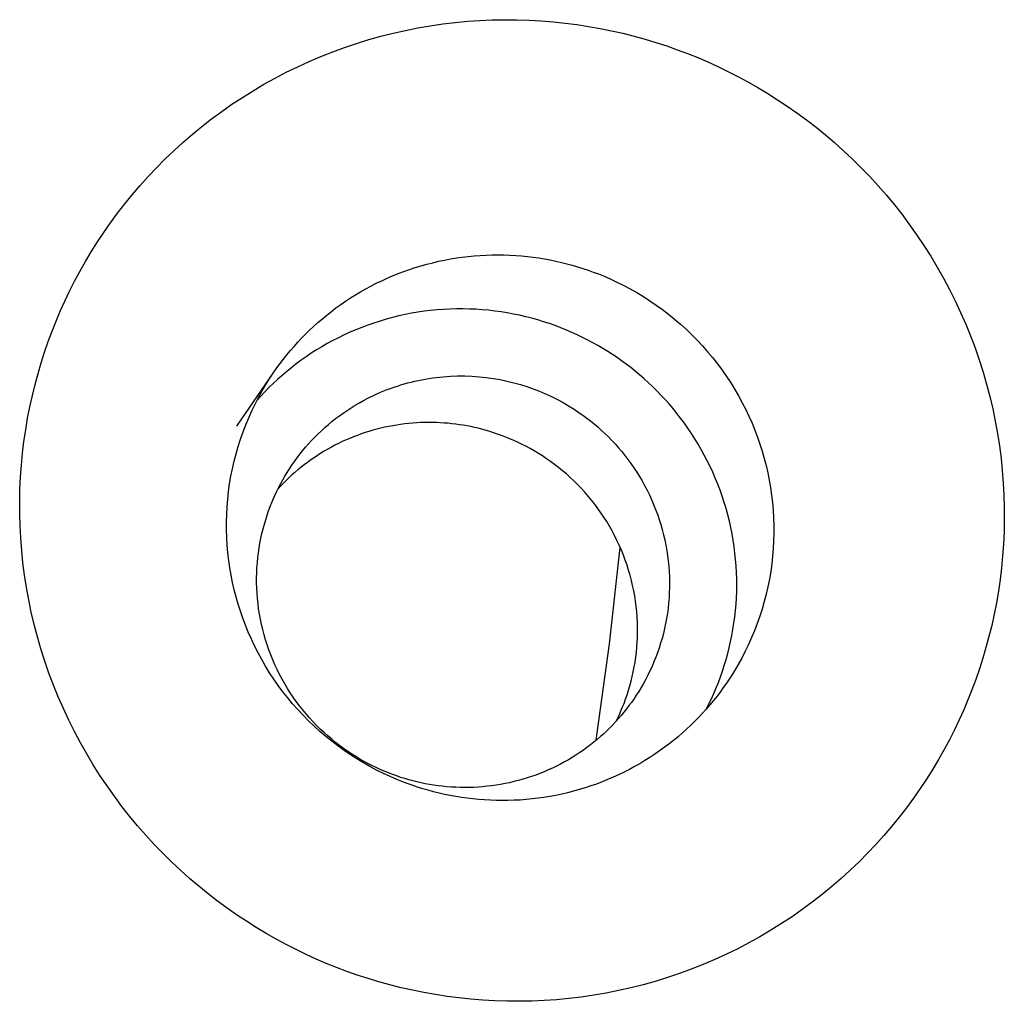
# Model space of a CAD drawing. Units: millimetres. Extents: x -6096 to 13443, y -6354 to 6866.
# Drawn here: x -2957 to -2937, y -3262 to -3243 of the extents above; entities that cross this region are included whole.
import ezdxf

# ---------------------------------------------------------------- set-up
doc = ezdxf.new("R2010")
doc.units = ezdxf.units.MM
doc.layers.add('Make2D$Visible$Curves', color=7, linetype='Continuous', true_color=0x000000)

msp = doc.modelspace()

# ---------------------------------------------------------------- linework, layer by layer
at = {"layer": 'Make2D$Visible$Curves', "lineweight": -3}
msp.add_lwpolyline([(-2937.696, -3256.359), (-2937.782, -3256.561), (-2937.873, -3256.764), (-2937.969, -3256.965), (-2938.071, -3257.167), (-2938.178, -3257.367), (-2938.291, -3257.567), (-2938.41, -3257.765), (-2938.534, -3257.962), (-2938.664, -3258.157), (-2938.799, -3258.351), (-2938.94, -3258.543), (-2939.086, -3258.732), (-2939.238, -3258.919), (-2939.396, -3259.103), (-2939.559, -3259.284), (-2939.727, -3259.462), (-2939.901, -3259.637), (-2940.08, -3259.808), (-2940.264, -3259.976), (-2940.453, -3260.139), (-2940.647, -3260.298), (-2940.846, -3260.453), (-2941.049, -3260.603), (-2941.257, -3260.748), (-2941.469, -3260.888), (-2941.685, -3261.023), (-2941.905, -3261.153), (-2942.129, -3261.277), (-2942.356, -3261.395), (-2942.586, -3261.508), (-2942.82, -3261.615), (-2943.056, -3261.715), (-2943.295, -3261.81), (-2943.537, -3261.898), (-2943.78, -3261.98), (-2944.025, -3262.056), (-2944.272, -3262.125), (-2944.521, -3262.187), (-2944.77, -3262.243), (-2945.02, -3262.293), (-2945.271, -3262.336), (-2945.522, -3262.373), (-2945.773, -3262.403), (-2946.024, -3262.426), (-2946.275, -3262.443), (-2946.525, -3262.454), (-2946.774, -3262.459), (-2947.022, -3262.457), (-2947.268, -3262.449), (-2947.513, -3262.436), (-2947.757, -3262.416), (-2947.998, -3262.391), (-2948.237, -3262.36), (-2948.474, -3262.324), (-2948.709, -3262.282), (-2948.94, -3262.235), (-2949.169, -3262.183), (-2949.395, -3262.126), (-2949.618, -3262.064), (-2949.838, -3261.998), (-2950.054, -3261.927), (-2950.267, -3261.853), (-2950.476, -3261.774), (-2950.682, -3261.691), (-2950.886, -3261.604), (-2951.09, -3261.511), (-2951.293, -3261.413), (-2951.496, -3261.31), (-2951.698, -3261.201), (-2951.9, -3261.087), (-2952.1, -3260.967), (-2952.299, -3260.841), (-2952.496, -3260.71), (-2952.691, -3260.574), (-2952.885, -3260.431), (-2953.076, -3260.284), (-2953.265, -3260.131), (-2953.451, -3259.972), (-2953.635, -3259.808), (-2953.815, -3259.638), (-2953.992, -3259.464), (-2954.165, -3259.284), (-2954.335, -3259.099), (-2954.501, -3258.909), (-2954.662, -3258.714), (-2954.819, -3258.515), (-2954.971, -3258.311), (-2955.119, -3258.102), (-2955.262, -3257.89), (-2955.399, -3257.673), (-2955.531, -3257.453), (-2955.658, -3257.229), (-2955.779, -3257.001), (-2955.894, -3256.77), (-2956.003, -3256.537), (-2956.106, -3256.3), (-2956.203, -3256.061), (-2956.294, -3255.82), (-2956.379, -3255.577), (-2956.457, -3255.331), (-2956.528, -3255.085), (-2956.593, -3254.837), (-2956.652, -3254.588), (-2956.704, -3254.338), (-2956.75, -3254.088), (-2956.788, -3253.837), (-2956.821, -3253.587), (-2956.847, -3253.336), (-2956.866, -3253.086), (-2956.88, -3252.837), (-2956.886, -3252.589), (-2956.887, -3252.342), (-2956.882, -3252.096), (-2956.87, -3251.852), (-2956.853, -3251.61), (-2956.83, -3251.369), (-2956.801, -3251.131), (-2956.766, -3250.896), (-2956.726, -3250.662), (-2956.681, -3250.432), (-2956.631, -3250.204), (-2956.576, -3249.979), (-2956.516, -3249.758), (-2956.452, -3249.54), (-2956.383, -3249.325), (-2956.31, -3249.113), (-2956.233, -3248.905), (-2956.152, -3248.701), (-2956.066, -3248.499), (-2955.975, -3248.296), (-2955.878, -3248.095), (-2955.777, -3247.893), (-2955.669, -3247.693), (-2955.556, -3247.493), (-2955.438, -3247.295), (-2955.314, -3247.098), (-2955.184, -3246.903), (-2955.049, -3246.709), (-2954.908, -3246.517), (-2954.761, -3246.328), (-2954.609, -3246.141), (-2954.452, -3245.957), (-2954.289, -3245.776), (-2954.12, -3245.598), (-2953.947, -3245.423), (-2953.768, -3245.252), (-2953.584, -3245.085), (-2953.394, -3244.921), (-2953.201, -3244.762), (-2953.002, -3244.607), (-2952.799, -3244.457), (-2952.591, -3244.312), (-2952.379, -3244.172), (-2952.163, -3244.037), (-2951.943, -3243.907), (-2951.719, -3243.783), (-2951.492, -3243.665), (-2951.261, -3243.552), (-2951.028, -3243.445), (-2950.791, -3243.345), (-2950.552, -3243.25), (-2950.311, -3243.162), (-2950.068, -3243.08), (-2949.822, -3243.004), (-2949.575, -3242.935), (-2949.327, -3242.873), (-2949.078, -3242.817), (-2948.828, -3242.767), (-2948.577, -3242.724), (-2948.326, -3242.688), (-2948.075, -3242.657), (-2947.824, -3242.634), (-2947.573, -3242.617), (-2947.323, -3242.606), (-2947.074, -3242.601), (-2946.826, -3242.603), (-2946.579, -3242.611), (-2946.334, -3242.624), (-2946.091, -3242.644), (-2945.85, -3242.669), (-2945.61, -3242.7), (-2945.373, -3242.737), (-2945.139, -3242.778), (-2944.907, -3242.825), (-2944.678, -3242.877), (-2944.452, -3242.934), (-2944.229, -3242.996), (-2944.01, -3243.062), (-2943.793, -3243.133), (-2943.581, -3243.208), (-2943.371, -3243.286), (-2943.165, -3243.369), (-2942.962, -3243.456), (-2942.758, -3243.549), (-2942.554, -3243.647), (-2942.351, -3243.75), (-2942.149, -3243.859), (-2941.948, -3243.973), (-2941.748, -3244.093), (-2941.549, -3244.219), (-2941.352, -3244.35), (-2941.156, -3244.486), (-2940.963, -3244.629), (-2940.771, -3244.776), (-2940.582, -3244.93), (-2940.396, -3245.088), (-2940.213, -3245.252), (-2940.033, -3245.422), (-2939.856, -3245.596), (-2939.682, -3245.776), (-2939.513, -3245.961), (-2939.347, -3246.151), (-2939.186, -3246.346), (-2939.029, -3246.545), (-2938.876, -3246.749), (-2938.729, -3246.958), (-2938.586, -3247.17), (-2938.448, -3247.387), (-2938.316, -3247.607), (-2938.19, -3247.831), (-2938.069, -3248.059), (-2937.954, -3248.29), (-2937.844, -3248.523), (-2937.741, -3248.76), (-2937.644, -3248.999), (-2937.553, -3249.24), (-2937.469, -3249.483), (-2937.391, -3249.729), (-2937.319, -3249.975), (-2937.254, -3250.223), (-2937.196, -3250.472), (-2937.144, -3250.722), (-2937.098, -3250.972), (-2937.059, -3251.223), (-2937.027, -3251.473), (-2937.001, -3251.724), (-2936.981, -3251.974), (-2936.968, -3252.223), (-2936.961, -3252.471), (-2936.96, -3252.718), (-2936.966, -3252.964), (-2936.977, -3253.208), (-2936.995, -3253.45), (-2937.018, -3253.691), (-2937.047, -3253.929), (-2937.081, -3254.164), (-2937.121, -3254.398), (-2937.166, -3254.628), (-2937.216, -3254.856), (-2937.271, -3255.081), (-2937.331, -3255.302), (-2937.396, -3255.52), (-2937.465, -3255.735), (-2937.538, -3255.947), (-2937.615, -3256.155)], close=True, dxfattribs=at)
for points in [[(-2951.742, -3249.731), (-2951.68, -3249.643), (-2951.615, -3249.554), (-2951.549, -3249.467), (-2951.48, -3249.38), (-2951.409, -3249.295), (-2951.335, -3249.21), (-2951.26, -3249.126), (-2951.182, -3249.044), (-2951.102, -3248.962), (-2951.02, -3248.882), (-2950.936, -3248.803), (-2950.85, -3248.726), (-2950.762, -3248.65), (-2950.672, -3248.576), (-2950.58, -3248.503), (-2950.486, -3248.432), (-2950.39, -3248.363), (-2950.292, -3248.296), (-2950.193, -3248.23), (-2950.091, -3248.167), (-2949.988, -3248.105), (-2949.884, -3248.046), (-2949.778, -3247.989), (-2949.67, -3247.934), (-2949.561, -3247.881), (-2949.451, -3247.831), (-2949.339, -3247.783), (-2949.226, -3247.737), (-2949.112, -3247.694), (-2948.997, -3247.654), (-2948.881, -3247.616), (-2948.764, -3247.58), (-2948.647, -3247.547), (-2948.528, -3247.517), (-2948.409, -3247.489), (-2948.29, -3247.464), (-2948.17, -3247.442), (-2948.05, -3247.422), (-2947.929, -3247.405), (-2947.809, -3247.391), (-2947.688, -3247.379), (-2947.567, -3247.37), (-2947.447, -3247.364), (-2947.326, -3247.36), (-2947.206, -3247.359), (-2947.086, -3247.36), (-2946.967, -3247.364), (-2946.848, -3247.371), (-2946.73, -3247.38), (-2946.612, -3247.391), (-2946.496, -3247.405), (-2946.38, -3247.422), (-2946.265, -3247.44), (-2946.15, -3247.461), (-2946.037, -3247.485), (-2945.925, -3247.51), (-2945.814, -3247.538), (-2945.704, -3247.567), (-2945.596, -3247.599), (-2945.489, -3247.633), (-2945.383, -3247.668), (-2945.279, -3247.706), (-2945.175, -3247.745), (-2945.074, -3247.786)], [(-2945.074, -3247.786), (-2944.936, -3247.845), (-2944.799, -3247.909), (-2944.663, -3247.976), (-2944.529, -3248.047), (-2944.395, -3248.123), (-2944.264, -3248.202), (-2944.133, -3248.286), (-2944.005, -3248.373), (-2943.879, -3248.464), (-2943.755, -3248.559), (-2943.634, -3248.657), (-2943.515, -3248.759), (-2943.399, -3248.864), (-2943.285, -3248.973), (-2943.175, -3249.085), (-2943.068, -3249.2), (-2942.964, -3249.318), (-2942.863, -3249.438), (-2942.766, -3249.562), (-2942.673, -3249.688), (-2942.583, -3249.816), (-2942.498, -3249.946), (-2942.416, -3250.079), (-2942.338, -3250.213), (-2942.264, -3250.349), (-2942.194, -3250.486), (-2942.128, -3250.625), (-2942.066, -3250.765), (-2942.009, -3250.905), (-2941.955, -3251.047), (-2941.906, -3251.189), (-2941.861, -3251.331), (-2941.819, -3251.475), (-2941.782, -3251.621), (-2941.748, -3251.768), (-2941.718, -3251.917), (-2941.692, -3252.067), (-2941.67, -3252.218), (-2941.653, -3252.371), (-2941.639, -3252.524), (-2941.63, -3252.679), (-2941.625, -3252.834), (-2941.625, -3252.989), (-2941.629, -3253.144), (-2941.637, -3253.3), (-2941.65, -3253.455), (-2941.667, -3253.61), (-2941.688, -3253.765), (-2941.714, -3253.919), (-2941.745, -3254.072), (-2941.779, -3254.224), (-2941.818, -3254.374), (-2941.861, -3254.523), (-2941.908, -3254.671), (-2941.96, -3254.817), (-2942.015, -3254.961), (-2942.074, -3255.102), (-2942.136, -3255.242), (-2942.203, -3255.379), (-2942.273, -3255.514), (-2942.346, -3255.646), (-2942.422, -3255.775), (-2942.502, -3255.902), (-2942.584, -3256.026)], [(-2942.993, -3256.549), (-2942.94, -3256.444), (-2942.889, -3256.338), (-2942.84, -3256.23), (-2942.793, -3256.12), (-2942.748, -3256.008), (-2942.705, -3255.895), (-2942.665, -3255.78), (-2942.627, -3255.663), (-2942.591, -3255.545), (-2942.558, -3255.426), (-2942.527, -3255.305), (-2942.499, -3255.183), (-2942.474, -3255.06), (-2942.452, -3254.935), (-2942.432, -3254.81), (-2942.415, -3254.683), (-2942.401, -3254.556), (-2942.39, -3254.428), (-2942.382, -3254.3), (-2942.377, -3254.17), (-2942.375, -3254.041), (-2942.376, -3253.911), (-2942.38, -3253.781), (-2942.388, -3253.65), (-2942.398, -3253.52), (-2942.411, -3253.39), (-2942.428, -3253.26), (-2942.448, -3253.13), (-2942.47, -3253.001), (-2942.496, -3252.873), (-2942.525, -3252.745), (-2942.557, -3252.617), (-2942.592, -3252.491), (-2942.63, -3252.366), (-2942.67, -3252.241), (-2942.714, -3252.118), (-2942.76, -3251.996), (-2942.809, -3251.876), (-2942.861, -3251.757), (-2942.915, -3251.639), (-2942.972, -3251.523), (-2943.032, -3251.409), (-2943.094, -3251.296), (-2943.158, -3251.186), (-2943.224, -3251.077), (-2943.293, -3250.97), (-2943.363, -3250.866), (-2943.436, -3250.763), (-2943.511, -3250.663), (-2943.587, -3250.565), (-2943.665, -3250.469), (-2943.745, -3250.375), (-2943.826, -3250.284), (-2943.909, -3250.195), (-2943.993, -3250.108), (-2944.079, -3250.024), (-2944.165, -3249.942), (-2944.253, -3249.862), (-2944.342, -3249.785), (-2944.432, -3249.711), (-2944.522, -3249.639), (-2944.613, -3249.569), (-2944.705, -3249.501), (-2944.798, -3249.436), (-2944.891, -3249.373), (-2944.987, -3249.312), (-2945.085, -3249.252), (-2945.185, -3249.193), (-2945.287, -3249.136), (-2945.39, -3249.081), (-2945.496, -3249.027), (-2945.604, -3248.976), (-2945.713, -3248.926), (-2945.824, -3248.879), (-2945.937, -3248.833), (-2946.051, -3248.79), (-2946.167, -3248.749), (-2946.285, -3248.711), (-2946.404, -3248.674), (-2946.524, -3248.641), (-2946.646, -3248.61), (-2946.769, -3248.581), (-2946.893, -3248.555), (-2947.019, -3248.532), (-2947.145, -3248.512), (-2947.272, -3248.495), (-2947.4, -3248.48), (-2947.528, -3248.468), (-2947.658, -3248.46), (-2947.787, -3248.454), (-2947.918, -3248.452), (-2948.048, -3248.452), (-2948.179, -3248.455), (-2948.309, -3248.462), (-2948.44, -3248.472), (-2948.57, -3248.484), (-2948.701, -3248.5), (-2948.83, -3248.519), (-2948.96, -3248.541), (-2949.088, -3248.566), (-2949.217, -3248.594), (-2949.344, -3248.626), (-2949.47, -3248.66), (-2949.595, -3248.697), (-2949.72, -3248.737), (-2949.843, -3248.779), (-2949.964, -3248.825), (-2950.085, -3248.873), (-2950.203, -3248.924), (-2950.321, -3248.978), (-2950.436, -3249.034), (-2950.55, -3249.093), (-2950.662, -3249.154), (-2950.772, -3249.217), (-2950.88, -3249.282), (-2950.986, -3249.35), (-2951.09, -3249.42), (-2951.192, -3249.492), (-2951.292, -3249.566), (-2951.389, -3249.641), (-2951.484, -3249.719), (-2951.577, -3249.797), (-2951.668, -3249.878), (-2951.756, -3249.96), (-2951.842, -3250.043), (-2951.925, -3250.128), (-2952.006, -3250.214), (-2952.084, -3250.301)], [(-2949.253, -3257.971), (-2949.39, -3257.912), (-2949.527, -3257.848), (-2949.663, -3257.781), (-2949.798, -3257.709), (-2949.931, -3257.634), (-2950.063, -3257.555), (-2950.193, -3257.471), (-2950.321, -3257.384), (-2950.447, -3257.293), (-2950.571, -3257.198), (-2950.693, -3257.1), (-2950.812, -3256.998), (-2950.928, -3256.893), (-2951.041, -3256.784), (-2951.152, -3256.672), (-2951.259, -3256.557), (-2951.363, -3256.439), (-2951.463, -3256.319), (-2951.56, -3256.195), (-2951.654, -3256.069), (-2951.743, -3255.941), (-2951.829, -3255.811), (-2951.911, -3255.678), (-2951.989, -3255.544), (-2952.063, -3255.408), (-2952.133, -3255.271), (-2952.199, -3255.132), (-2952.26, -3254.992), (-2952.318, -3254.852), (-2952.371, -3254.71), (-2952.421, -3254.568), (-2952.466, -3254.426), (-2952.507, -3254.282), (-2952.545, -3254.136), (-2952.579, -3253.989), (-2952.608, -3253.84), (-2952.634, -3253.69), (-2952.656, -3253.539), (-2952.674, -3253.386), (-2952.687, -3253.232), (-2952.697, -3253.078), (-2952.701, -3252.923), (-2952.702, -3252.768), (-2952.698, -3252.612), (-2952.69, -3252.457), (-2952.677, -3252.302), (-2952.66, -3252.146), (-2952.638, -3251.992), (-2952.612, -3251.838), (-2952.582, -3251.685), (-2952.547, -3251.533), (-2952.508, -3251.383), (-2952.465, -3251.234), (-2952.418, -3251.086), (-2952.367, -3250.94), (-2952.312, -3250.796), (-2952.253, -3250.654), (-2952.19, -3250.515), (-2952.124, -3250.378), (-2952.054, -3250.243), (-2951.981, -3250.111), (-2951.904, -3249.981), (-2951.825, -3249.855), (-2951.742, -3249.731)], [(-2952.493, -3250.824), (-2951.742, -3249.731)], [(-2949.843, -3250.26), (-2949.714, -3250.198), (-2949.583, -3250.139), (-2949.449, -3250.085), (-2949.381, -3250.06), (-2949.313, -3250.035), (-2949.244, -3250.012), (-2949.174, -3249.99), (-2949.105, -3249.97), (-2949.034, -3249.95), (-2948.964, -3249.932), (-2948.893, -3249.915), (-2948.821, -3249.899), (-2948.75, -3249.884), (-2948.678, -3249.871), (-2948.606, -3249.859), (-2948.533, -3249.848), (-2948.461, -3249.839), (-2948.388, -3249.83), (-2948.315, -3249.823), (-2948.17, -3249.813), (-2948.024, -3249.808), (-2947.879, -3249.808), (-2947.734, -3249.813), (-2947.59, -3249.823), (-2947.447, -3249.838), (-2947.305, -3249.858), (-2947.165, -3249.882), (-2947.026, -3249.911), (-2946.89, -3249.944), (-2946.755, -3249.982), (-2946.623, -3250.023), (-2946.494, -3250.069), (-2946.367, -3250.118), (-2946.243, -3250.171), (-2946.122, -3250.227), (-2946.004, -3250.286), (-2945.889, -3250.348), (-2945.777, -3250.413), (-2945.669, -3250.481), (-2945.563, -3250.551), (-2945.487, -3250.604), (-2945.412, -3250.66), (-2945.337, -3250.718), (-2945.263, -3250.778), (-2945.189, -3250.84), (-2945.116, -3250.904), (-2945.045, -3250.971), (-2944.974, -3251.04), (-2944.905, -3251.111), (-2944.836, -3251.184), (-2944.769, -3251.259), (-2944.704, -3251.336), (-2944.64, -3251.415), (-2944.577, -3251.496), (-2944.516, -3251.579), (-2944.457, -3251.665), (-2944.4, -3251.752), (-2944.344, -3251.84), (-2944.291, -3251.931), (-2944.24, -3252.023), (-2944.19, -3252.117), (-2944.144, -3252.212), (-2944.099, -3252.309), (-2944.057, -3252.407), (-2944.017, -3252.507), (-2943.979, -3252.607), (-2943.944, -3252.709), (-2943.912, -3252.812), (-2943.882, -3252.915), (-2943.855, -3253.02), (-2943.831, -3253.125), (-2943.81, -3253.231), (-2943.791, -3253.337), (-2943.775, -3253.444), (-2943.761, -3253.551), (-2943.751, -3253.658), (-2943.743, -3253.765), (-2943.738, -3253.872), (-2943.736, -3253.979), (-2943.737, -3254.086), (-2943.74, -3254.193), (-2943.746, -3254.299), (-2943.755, -3254.404), (-2943.766, -3254.509), (-2943.78, -3254.613), (-2943.797, -3254.716), (-2943.816, -3254.818), (-2943.837, -3254.919), (-2943.861, -3255.019), (-2943.888, -3255.118), (-2943.916, -3255.216), (-2943.947, -3255.312), (-2943.98, -3255.407), (-2944.014, -3255.5), (-2944.051, -3255.592), (-2944.09, -3255.683), (-2944.131, -3255.772), (-2944.173, -3255.859), (-2944.217, -3255.944), (-2944.263, -3256.028), (-2944.31, -3256.11), (-2944.359, -3256.19), (-2944.409, -3256.268), (-2944.46, -3256.345)], [(-2949.49, -3257.812), (-2949.576, -3257.776), (-2949.661, -3257.737), (-2949.746, -3257.696), (-2949.831, -3257.652), (-2949.916, -3257.607), (-2950.001, -3257.559), (-2950.084, -3257.509), (-2950.168, -3257.456), (-2950.251, -3257.401), (-2950.333, -3257.344), (-2950.414, -3257.284), (-2950.494, -3257.222), (-2950.573, -3257.158), (-2950.651, -3257.091), (-2950.728, -3257.023), (-2950.804, -3256.952), (-2950.878, -3256.878), (-2950.951, -3256.803), (-2951.022, -3256.725), (-2951.091, -3256.646), (-2951.159, -3256.564), (-2951.225, -3256.48), (-2951.289, -3256.395), (-2951.351, -3256.308), (-2951.41, -3256.218), (-2951.468, -3256.128), (-2951.523, -3256.035), (-2951.576, -3255.941), (-2951.627, -3255.846), (-2951.675, -3255.749), (-2951.721, -3255.651), (-2951.765, -3255.552), (-2951.805, -3255.452), (-2951.843, -3255.35), (-2951.879, -3255.248), (-2951.911, -3255.146), (-2951.941, -3255.042), (-2951.969, -3254.938), (-2951.993, -3254.834), (-2952.015, -3254.729), (-2952.034, -3254.624), (-2952.051, -3254.519), (-2952.064, -3254.414), (-2952.075, -3254.309), (-2952.083, -3254.204), (-2952.089, -3254.1), (-2952.092, -3253.996), (-2952.092, -3253.892), (-2952.09, -3253.789), (-2952.085, -3253.687), (-2952.077, -3253.585), (-2952.068, -3253.484), (-2952.056, -3253.384), (-2952.041, -3253.286), (-2952.024, -3253.188), (-2952.006, -3253.091), (-2951.985, -3252.996), (-2951.962, -3252.901), (-2951.936, -3252.809), (-2951.909, -3252.717), (-2951.881, -3252.627), (-2951.85, -3252.538), (-2951.817, -3252.451), (-2951.783, -3252.365), (-2951.751, -3252.289), (-2951.717, -3252.212), (-2951.681, -3252.136), (-2951.643, -3252.06), (-2951.604, -3251.984), (-2951.562, -3251.908), (-2951.519, -3251.833), (-2951.473, -3251.758), (-2951.426, -3251.684), (-2951.377, -3251.61), (-2951.326, -3251.537), (-2951.273, -3251.464), (-2951.218, -3251.392), (-2951.161, -3251.321), (-2951.102, -3251.251), (-2951.042, -3251.182), (-2950.979, -3251.114), (-2950.915, -3251.047), (-2950.849, -3250.981), (-2950.781, -3250.916), (-2950.711, -3250.853), (-2950.64, -3250.791), (-2950.567, -3250.731), (-2950.493, -3250.672), (-2950.416, -3250.614), (-2950.339, -3250.558), (-2950.259, -3250.504), (-2950.179, -3250.452), (-2950.097, -3250.401), (-2950.013, -3250.352), (-2949.929, -3250.305), (-2949.843, -3250.26)], [(-2946.985, -3251.071), (-2947.118, -3251.018), (-2947.255, -3250.969), (-2947.395, -3250.925), (-2947.466, -3250.904), (-2947.538, -3250.885), (-2947.611, -3250.866), (-2947.684, -3250.849), (-2947.758, -3250.834), (-2947.833, -3250.819), (-2947.909, -3250.806), (-2947.985, -3250.794), (-2948.062, -3250.783), (-2948.139, -3250.774), (-2948.217, -3250.766), (-2948.295, -3250.76), (-2948.374, -3250.755), (-2948.453, -3250.751), (-2948.533, -3250.749), (-2948.612, -3250.749), (-2948.693, -3250.75), (-2948.773, -3250.752), (-2948.853, -3250.756), (-2948.934, -3250.762), (-2949.015, -3250.769), (-2949.096, -3250.778), (-2949.177, -3250.789), (-2949.257, -3250.801), (-2949.338, -3250.814), (-2949.419, -3250.83), (-2949.499, -3250.847), (-2949.579, -3250.865), (-2949.659, -3250.885), (-2949.739, -3250.907), (-2949.818, -3250.93), (-2949.897, -3250.955), (-2949.975, -3250.982), (-2950.053, -3251.01), (-2950.13, -3251.039), (-2950.207, -3251.071), (-2950.283, -3251.103), (-2950.358, -3251.137), (-2950.433, -3251.173), (-2950.507, -3251.21), (-2950.58, -3251.249), (-2950.652, -3251.289), (-2950.723, -3251.33), (-2950.793, -3251.372), (-2950.862, -3251.416), (-2950.93, -3251.462), (-2950.998, -3251.508), (-2951.064, -3251.556), (-2951.129, -3251.604), (-2951.192, -3251.654), (-2951.255, -3251.705), (-2951.316, -3251.758), (-2951.377, -3251.811), (-2951.436, -3251.865), (-2951.493, -3251.92), (-2951.55, -3251.976), (-2951.605, -3252.033), (-2951.659, -3252.09)], [(-2944.816, -3256.793), (-2944.783, -3256.724), (-2944.751, -3256.655), (-2944.721, -3256.586), (-2944.692, -3256.517), (-2944.657, -3256.432), (-2944.625, -3256.345), (-2944.594, -3256.256), (-2944.566, -3256.166), (-2944.539, -3256.074), (-2944.513, -3255.981), (-2944.49, -3255.887), (-2944.469, -3255.792), (-2944.45, -3255.695), (-2944.434, -3255.597), (-2944.419, -3255.498), (-2944.407, -3255.399), (-2944.398, -3255.298), (-2944.39, -3255.196), (-2944.385, -3255.094), (-2944.383, -3254.991), (-2944.383, -3254.887), (-2944.386, -3254.783), (-2944.392, -3254.679), (-2944.4, -3254.574), (-2944.411, -3254.469), (-2944.424, -3254.364), (-2944.441, -3254.259), (-2944.46, -3254.154), (-2944.482, -3254.049), (-2944.506, -3253.945), (-2944.534, -3253.841), (-2944.564, -3253.737), (-2944.596, -3253.634), (-2944.632, -3253.532), (-2944.67, -3253.431), (-2944.71, -3253.331), (-2944.754, -3253.232), (-2944.8, -3253.134), (-2944.848, -3253.037), (-2944.899, -3252.942), (-2944.952, -3252.848), (-2945.007, -3252.755), (-2945.065, -3252.664), (-2945.124, -3252.575), (-2945.186, -3252.488), (-2945.25, -3252.402), (-2945.316, -3252.319), (-2945.384, -3252.237), (-2945.453, -3252.158), (-2945.524, -3252.08), (-2945.597, -3252.005), (-2945.671, -3251.931), (-2945.747, -3251.86), (-2945.824, -3251.791), (-2945.902, -3251.725), (-2945.981, -3251.661), (-2946.061, -3251.599), (-2946.142, -3251.539), (-2946.224, -3251.482), (-2946.307, -3251.427), (-2946.39, -3251.374), (-2946.474, -3251.324), (-2946.559, -3251.276), (-2946.644, -3251.23), (-2946.729, -3251.187), (-2946.814, -3251.146), (-2946.899, -3251.107), (-2946.985, -3251.071)], [(-2945.22, -3257.177), (-2944.949, -3255.228), (-2944.733, -3253.278)], [(-2942.584, -3256.026), (-2942.647, -3256.114), (-2942.711, -3256.202), (-2942.778, -3256.29), (-2942.847, -3256.376), (-2942.918, -3256.462), (-2942.991, -3256.547), (-2943.067, -3256.631), (-2943.144, -3256.713), (-2943.224, -3256.795), (-2943.306, -3256.875), (-2943.39, -3256.953), (-2943.476, -3257.031), (-2943.564, -3257.107), (-2943.654, -3257.181), (-2943.747, -3257.254), (-2943.841, -3257.325), (-2943.937, -3257.394), (-2944.034, -3257.461), (-2944.134, -3257.527), (-2944.235, -3257.59), (-2944.338, -3257.652), (-2944.443, -3257.711), (-2944.549, -3257.768), (-2944.657, -3257.823), (-2944.766, -3257.876), (-2944.876, -3257.926), (-2944.988, -3257.974), (-2945.101, -3258.02), (-2945.215, -3258.063), (-2945.33, -3258.103), (-2945.445, -3258.141), (-2945.562, -3258.177), (-2945.68, -3258.21), (-2945.798, -3258.24), (-2945.917, -3258.268), (-2946.037, -3258.293), (-2946.156, -3258.315), (-2946.277, -3258.335), (-2946.397, -3258.352), (-2946.518, -3258.366), (-2946.638, -3258.378), (-2946.759, -3258.387), (-2946.88, -3258.393), (-2947, -3258.397), (-2947.12, -3258.398), (-2947.24, -3258.397), (-2947.359, -3258.393), (-2947.478, -3258.386), (-2947.596, -3258.377), (-2947.714, -3258.365), (-2947.831, -3258.351), (-2947.947, -3258.335), (-2948.062, -3258.316), (-2948.176, -3258.296), (-2948.289, -3258.272), (-2948.401, -3258.247), (-2948.512, -3258.219), (-2948.622, -3258.19), (-2948.731, -3258.158), (-2948.838, -3258.124), (-2948.944, -3258.089), (-2949.048, -3258.051), (-2949.151, -3258.012), (-2949.253, -3257.971)], [(-2944.46, -3256.345), (-2944.507, -3256.412), (-2944.556, -3256.478), (-2944.606, -3256.544), (-2944.658, -3256.609), (-2944.712, -3256.674), (-2944.767, -3256.738), (-2944.824, -3256.801), (-2944.883, -3256.863), (-2944.943, -3256.925), (-2945.005, -3256.985), (-2945.068, -3257.045), (-2945.133, -3257.103), (-2945.199, -3257.16), (-2945.267, -3257.216), (-2945.337, -3257.271), (-2945.408, -3257.325), (-2945.48, -3257.377), (-2945.554, -3257.428), (-2945.629, -3257.477), (-2945.706, -3257.525), (-2945.783, -3257.571), (-2945.862, -3257.616), (-2945.942, -3257.659), (-2946.023, -3257.701), (-2946.106, -3257.74), (-2946.189, -3257.778), (-2946.273, -3257.814), (-2946.358, -3257.849), (-2946.444, -3257.881), (-2946.531, -3257.912), (-2946.618, -3257.941), (-2946.707, -3257.967), (-2946.795, -3257.992), (-2946.884, -3258.015), (-2946.974, -3258.036), (-2947.064, -3258.055), (-2947.155, -3258.072), (-2947.245, -3258.087), (-2947.336, -3258.099), (-2947.427, -3258.11), (-2947.518, -3258.119), (-2947.609, -3258.126), (-2947.7, -3258.131), (-2947.791, -3258.133), (-2947.882, -3258.134), (-2947.972, -3258.133), (-2948.062, -3258.13), (-2948.152, -3258.125), (-2948.241, -3258.118), (-2948.33, -3258.11), (-2948.418, -3258.099), (-2948.505, -3258.087), (-2948.592, -3258.073), (-2948.678, -3258.057), (-2948.763, -3258.039), (-2948.848, -3258.02), (-2948.932, -3257.999), (-2949.014, -3257.977), (-2949.096, -3257.953), (-2949.177, -3257.928), (-2949.257, -3257.901), (-2949.336, -3257.873), (-2949.413, -3257.843), (-2949.49, -3257.812)]]:
    msp.add_lwpolyline(points, dxfattribs=at)

doc.saveas('drawing.dxf')
